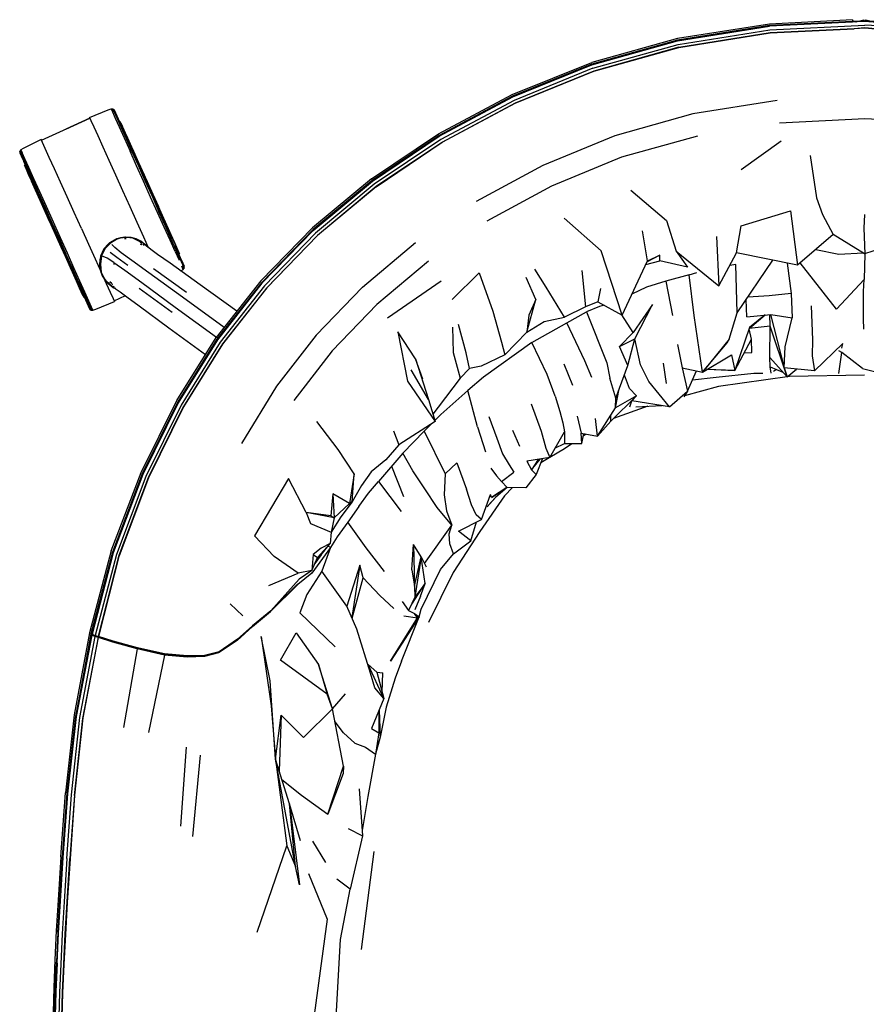
# Model space of a CAD drawing. Units: metres. Extents: x -0.314 to 0.38, y -0.311 to 0.395.
# Drawn here: x -0.314 to 0.001, y -0.053 to 0.313 of the extents above; entities that cross this region are included whole.
import ezdxf

# ---------------------------------------------------------------- set-up
doc = ezdxf.new("R2010")
doc.units = ezdxf.units.M
doc.header["$MEASUREMENT"] = 0

# ---------------------------------------------------------------- blocks, each defined once
blk = doc.blocks.new('2a9d349a-a944-4d90-85ce-f1833ec9a075')
for p, q in [((-0.00454, 0.31276), (-0.00417, 0.31194)), ((-0.00096, 0.3121), (-0.00454, 0.31207)), ((-0.00409, 0.31216), (-0.00326, 0.31198)), ((-0.00043, 0.3128), (-0.00021, 0.31214)), ((0.00021, 0.31214), (0.00043, 0.3128)), ((-0.30595, 0.26803), (-0.28796, 0.27616)), ((-0.04592, 0.25712), (-0.03111, 0.26782)), ((-0.29111, 0.23521), (-0.2938, 0.24114)), ((-0.08078, 0.22312), (-0.08264, 0.23426)), ((-0.27809, 0.23119), (-0.27842, 0.23108)), ((-0.27506, 0.2315), (-0.27451, 0.23143)), ((-0.25608, 0.22904), (-0.25726, 0.23167)), ((-0.22226, 0.21315), (-0.20334, 0.23262)), ((-0.05517, 0.23224), (-0.05423, 0.21391)), ((-0.01171, 0.23296), (-0.02502, 0.22156)), ((-0.2693, 0.23027), (-0.2687, 0.22972)), ((-0.26867, 0.22915), (-0.26895, 0.22937)), ((-0.26892, 0.22937), (-0.26871, 0.22917)), ((-0.26825, 0.2293), (-0.26775, 0.22884)), ((-0.18672, 0.21334), (-0.16696, 0.22998)), ((-0.25631, 0.22666), (-0.25484, 0.22339)), ((-0.25436, 0.22445), (-0.25338, 0.22226)), ((-0.27906, 0.22252), (-0.2791, 0.22182)), ((-0.25201, 0.2114), (-0.26428, 0.22025)), ((-0.1184, 0.21338), (-0.12257, 0.22003)), ((-0.08142, 0.22176), (-0.07614, 0.22313)), ((-0.1223, 0.20879), (-0.1258, 0.21701)), ((-0.27984, 0.21471), (-0.27967, 0.21459)), ((-0.27942, 0.21426), (-0.27969, 0.21438)), ((-0.27943, 0.2138), (-0.2789, 0.21355)), ((-0.25743, 0.20394), (-0.26964, 0.21288)), ((-0.17732, 0.20193), (-0.15745, 0.21573)), ((-0.074, 0.21555), (-0.07144, 0.2029)), ((-0.27896, 0.20832), (-0.27476, 0.21022)), ((-0.04384, 0.20232), (-0.04406, 0.20881)), ((-0.03509, 0.20325), (-0.02999, 0.1834)), ((-0.0004, 0.19774), (-0.00044, 0.20157)), ((-0.03513, 0.19883), (-0.04293, 0.19802)), ((-0.02888, 0.17999), (-0.03513, 0.19883)), ((-0.05113, 0.19273), (-0.05046, 0.19407)), ((-0.16698, 0.18677), (-0.16214, 0.17163)), ((-0.04956, 0.18823), (-0.04835, 0.18238)), ((-0.04482, 0.18895), (-0.04197, 0.18915)), ((-0.00089, 0.18313), (-0.00858, 0.18904)), ((-0.1118, 0.18485), (-0.10864, 0.17692)), ((-0.07499, 0.1851), (-0.0738, 0.17757)), ((-0.03514, 0.18379), (-0.03046, 0.18177)), ((-0.00089, 0.18313), (0.01502, 0.17913)), ((-0.16214, 0.17163), (-0.16863, 0.18266)), ((-0.03286, 0.1828), (-0.03392, 0.18201)), ((-0.02888, 0.17999), (-0.02534, 0.18295)), ((-0.05434, 0.17643), (-0.06699, 0.17304)), ((-0.08068, 0.16909), (-0.09345, 0.16451)), ((-0.08508, 0.16887), (-0.07525, 0.16935)), ((-0.09443, 0.16355), (-0.09437, 0.16575)), ((-0.14396, 0.16142), (-0.14096, 0.15223)), ((-0.09936, 0.15799), (-0.10013, 0.16459)), ((-0.1309, 0.16017), (-0.12835, 0.15424)), ((-0.11709, 0.15011), (-0.11163, 0.15965)), ((-0.10513, 0.15531), (-0.10436, 0.15894)), ((-0.10452, 0.15819), (-0.10361, 0.1588)), ((-0.11515, 0.1535), (-0.11166, 0.15522)), ((-0.12037, 0.14823), (-0.11727, 0.15007)), ((-0.17584, 0.1468), (-0.17148, 0.13555)), ((-0.1198, 0.14964), (-0.12216, 0.14378)), ((-0.14615, 0.1325), (-0.14806, 0.1383)), ((-0.13868, 0.13516), (-0.13912, 0.13627)), ((-0.18799, 0.13184), (-0.19217, 0.12599)), ((-0.13729, 0.13514), (-0.14014, 0.13204)), ((-0.14646, 0.11906), (-0.15104, 0.12269)), ((-0.202, 0.11394), (-0.19868, 0.11806)), ((-0.17852, 0.10766), (-0.18527, 0.1165)), ((-0.18769, 0.11002), (-0.19067, 0.09064)), ((-0.16359, 0.11063), (-0.16295, 0.10942)), ((-0.20545, 0.10809), (-0.21058, 0.1071)), ((-0.20715, 0.10693), (-0.20727, 0.1068)), ((-0.19053, 0.09032), (-0.18644, 0.10536)), ((-0.23107, 0.09126), (-0.23589, 0.09567)), ((-0.16514, 0.09858), (-0.16719, 0.09344)), ((-0.23997, 0.07787), (-0.24028, 0.0777)), ((-0.17871, 0.06047), (-0.18461, 0.07317)), ((-0.17936, 0.06283), (-0.17907, 0.07003)), ((-0.1978, 0.05665), (-0.19302, 0.0622)), ((-0.18051, 0.05609), (-0.18011, 0.04614)), ((-0.1937, 0.04768), (-0.19687, 0.05179)), ((-0.18329, 0.04933), (-0.18061, 0.0477)), ((-0.25217, 0.0424), (-0.25428, 0.01299)), ((-0.24701, 0.0394), (-0.24981, 0.00913)), ((-0.29871, 0.00169), (-0.29698, 0.02548)), ((-0.2963, 0.02515), (-0.29801, 0.00146)), ((-0.19197, 0.01211), (-0.18662, 0.00942)), ((-0.20524, 0.00745), (-0.20039, -0.00044)), ((-0.18709, -0.03277), (-0.18235, 0.00357)), ((-0.29986, -0.0264), (-0.30042, -0.03751)), ((-0.30101, -0.05729), (-0.30075, -0.04823))]:
    blk.add_line(p, q)
for points in [[(-0.00454, 0.31276, 0), (-0.03548, 0.31118, 0), (-0.06966, 0.30578, 0), (-0.10149, 0.2969, 0)], [(-0.00454, 0.31206, 0), (-0.00454, 0.31217, 0), (-0.00454, 0.31192, 0), (-0.00454, 0.31207, 0), (-0.03546, 0.31049, 0)], [(0.00043, 0.31213, 0), (0.00043, 0.3122, 0), (0.00043, 0.3128, 0), (0.00339, 0.31198, 0), (0.00409, 0.31216, 0), (0.00454, 0.31207, 0), (0, 0.31219, 0), (-0.00457, 0.31192, 0), (-0.03545, 0.31034, 0)], [(-0.00454, 0.31276, 0), (-0.00454, 0.31217, 0), (-0.03545, 0.31059, 0)], [(-0.00066, 0.31212, 0), (-0.00409, 0.31216, 0), (-0.00454, 0.31207, 0), (0, 0.31219, 0), (0.00457, 0.31192, 0)], [(-0.00409, 0.31194, 0), (-0.00409, 0.31216, 0), (-0.00339, 0.31198, 0), (-0.00043, 0.3128, 0), (-0.00043, 0.3122, 0), (-0.00043, 0.31213, 0)], [(-0.183, 0.25278, 0), (-0.15819, 0.26947, 0), (-0.13086, 0.28407, 0), (-0.10139, 0.29604, 0), (-0.0696, 0.30493, 0), (-0.03545, 0.31034, 0)], [(-0.15823, 0.26963, 0), (-0.1309, 0.28422, 0), (-0.10141, 0.2962, 0), (-0.06961, 0.30509, 0), (-0.03546, 0.31049, 0)], [(-0.03545, 0.31059, 0), (-0.0696, 0.30519, 0), (-0.1014, 0.29631, 0), (-0.13089, 0.28434, 0)], [(-0.10102, 0.29474, 0), (-0.06935, 0.3036, 0), (-0.03533, 0.30899, 0), (0, 0.3108, 0)], [(-0.03521, 0.30791, 0), (-0.004, 0.30946, 0), (-0.03522, 0.30786, 0), (-0.06912, 0.30249, 0), (-0.03521, 0.30791, 0)], [(-0.00394, 0.30951, 0), (0, 0.30971, 0), (0.004, 0.30946, 0), (0, 0.30971, 0), (-0.004, 0.30946, 0)], [(0.15757, 0.26825, 0), (0.13036, 0.2828, 0), (0.10102, 0.29474, 0), (0.06935, 0.3036, 0), (0.03533, 0.30899, 0), (0, 0.3108, 0)], [(-0.0691, 0.30254, 0), (-0.10065, 0.29371, 0), (-0.12989, 0.28182, 0), (-0.15699, 0.26733, 0), (-0.1816, 0.25077, 0), (-0.20334, 0.23262, 0)], [(-0.18163, 0.25068, 0), (-0.15702, 0.26725, 0), (-0.12992, 0.28175, 0), (-0.10068, 0.29366, 0), (-0.06912, 0.30249, 0)], [(-0.18328, 0.25365, 0), (-0.15841, 0.27033, 0), (-0.13103, 0.28493, 0), (-0.10149, 0.2969, 0)], [(-0.10102, 0.29474, 0), (-0.13036, 0.2828, 0), (-0.15757, 0.26825, 0), (-0.18227, 0.25162, 0)], [(-0.13089, 0.28434, 0), (-0.15823, 0.26974, 0), (-0.18305, 0.25307, 0), (-0.205, 0.23479, 0), (-0.22411, 0.21516, 0)], [(-0.03261, 0.28272, 0), (-0.06392, 0.27776, 0), (-0.09291, 0.26959, 0)], [(-0.28809, 0.27644, 0), (-0.28116, 0.27928, 0), (-0.28008, 0.27964, 0)], [(-0.28008, 0.27964, 0), (-0.27956, 0.2785, 0), (-0.27855, 0.27625, 0)], [(-0.28008, 0.27964, 0), (-0.27944, 0.27962, 0), (-0.27894, 0.27923, 0)], [(-0.27893, 0.27849, 0), (-0.27944, 0.27962, 0), (-0.27893, 0.27849, 0), (-0.27793, 0.27626, 0), (-0.27648, 0.27302, 0), (-0.27463, 0.26891, 0), (-0.27246, 0.26406, 0), (-0.27005, 0.25868, 0)], [(-0.27894, 0.27923, 0), (-0.27844, 0.27812, 0), (-0.27746, 0.27593, 0)], [(-0.27422, 0.2687, 0), (-0.27604, 0.27275, 0), (-0.27746, 0.27593, 0), (-0.27844, 0.27812, 0), (-0.27894, 0.27923, 0)], [(-0.29695, 0.27209, 0), (-0.28796, 0.27616, 0), (-0.29695, 0.27209, 0)], [(-0.28796, 0.27615, 0), (-0.28809, 0.27644, 0), (-0.28756, 0.27528, 0), (-0.28653, 0.27301, 0)], [(-0.27855, 0.27625, 0), (-0.27709, 0.27299, 0), (-0.27523, 0.26883, 0), (-0.27304, 0.26395, 0)], [(-0.27746, 0.27593, 0), (-0.27604, 0.27275, 0), (-0.27422, 0.2687, 0), (-0.27209, 0.26395, 0), (-0.26972, 0.25866, 0)], [(-0.26926, 0.25826, 0), (-0.27149, 0.26324, 0), (-0.2735, 0.26771, 0), (-0.27521, 0.27151, 0), (-0.27655, 0.2745, 0), (-0.27746, 0.27593, 0)], [(-0.27583, 0.27296, 0), (-0.27646, 0.27436, 0), (-0.27667, 0.27483, 0), (-0.27646, 0.27436, 0), (-0.27583, 0.27296, 0), (-0.27482, 0.2707, 0), (-0.27345, 0.26765, 0), (-0.27178, 0.26393, 0), (-0.26988, 0.25969, 0), (-0.26782, 0.25509, 0)], [(-0.03176, 0.2744, 0), (0, 0.27601, 0), (0.03176, 0.2744, 0)], [(-0.28653, 0.27301, 0), (-0.28504, 0.26971, 0), (-0.28315, 0.26551, 0), (-0.28092, 0.26058, 0), (-0.27844, 0.2551, 0), (-0.27581, 0.24927, 0)], [(-0.27516, 0.27148, 0), (-0.27596, 0.27328, 0), (-0.27638, 0.2742, 0), (-0.27596, 0.27328, 0), (-0.27516, 0.27148, 0), (-0.27398, 0.26887, 0)], [(-0.27073, 0.26171, 0), (-0.2725, 0.26564, 0), (-0.274, 0.26899, 0), (-0.27518, 0.27161, 0), (-0.27599, 0.27342, 0), (-0.27596, 0.27328, 0)], [(-0.26782, 0.25509, 0), (-0.26567, 0.25031, 0), (-0.26352, 0.24552, 0), (-0.26146, 0.24092, 0), (-0.26352, 0.24552, 0), (-0.26567, 0.25031, 0), (-0.26782, 0.25509, 0), (-0.26988, 0.25969, 0), (-0.27178, 0.26393, 0), (-0.27345, 0.26765, 0), (-0.27482, 0.2707, 0), (-0.27583, 0.27296, 0)], [(-0.27516, 0.27148, 0), (-0.27398, 0.26887, 0), (-0.27249, 0.26554, 0), (-0.27398, 0.26887, 0)], [(-0.30608, 0.26831, 0), (-0.31278, 0.26498, 0), (-0.3136, 0.26448, 0), (-0.314, 0.26398, 0)], [(-0.2938, 0.24114, 0), (-0.29643, 0.24696, 0), (-0.29891, 0.25245, 0), (-0.30114, 0.25738, 0), (-0.30304, 0.26158, 0), (-0.30453, 0.26488, 0), (-0.30555, 0.26715, 0), (-0.30608, 0.26831, 0)], [(-0.25528, 0.17056, 0), (-0.24065, 0.19399, 0), (-0.2241, 0.21503, 0), (-0.20499, 0.23466, 0), (-0.18305, 0.25295, 0), (-0.15823, 0.26963, 0)], [(-0.09291, 0.26959, 0), (-0.11968, 0.25859, 0), (-0.14448, 0.24522, 0)], [(-0.06222, 0.26956, 0), (-0.09038, 0.26164, 0), (-0.11637, 0.25094, 0), (-0.14043, 0.23793, 0)], [(-0.314, 0.26398, 0), (-0.31404, 0.26334, 0), (-0.31354, 0.26223, 0), (-0.31256, 0.26004, 0)], [(-0.31349, 0.26284, 0), (-0.314, 0.26398, 0), (-0.31349, 0.26284, 0), (-0.31249, 0.26062, 0), (-0.31104, 0.25738, 0), (-0.3092, 0.25326, 0), (-0.30702, 0.24842, 0), (-0.30461, 0.24304, 0), (-0.30205, 0.23733, 0), (-0.29943, 0.23151, 0), (-0.29687, 0.2258, 0)], [(-0.30656, 0.24878, 0), (-0.30875, 0.25367, 0), (-0.31062, 0.25782, 0), (-0.31208, 0.26109, 0), (-0.31309, 0.26333, 0), (-0.3136, 0.26448, 0), (-0.31309, 0.26333, 0)], [(-0.26802, 0.25276, 0), (-0.2706, 0.25852, 0), (-0.27304, 0.26395, 0)], [(-0.27074, 0.26163, 0), (-0.26878, 0.25728, 0), (-0.26671, 0.25267, 0), (-0.26878, 0.25728, 0), (-0.27074, 0.26163, 0), (-0.27249, 0.26554, 0), (-0.27074, 0.26163, 0)], [(-0.31113, 0.25686, 0), (-0.31256, 0.26004, 0), (-0.31113, 0.25686, 0), (-0.30931, 0.25281, 0), (-0.31113, 0.25686, 0)], [(-0.26669, 0.25269, 0), (-0.26877, 0.25733, 0), (-0.27073, 0.26171, 0)], [(-0.02034, 0.26233, 0), (-0.01793, 0.24664, 0), (-0.0157, 0.2404, 0), (-0.01171, 0.23296, 0)], [(-0.31204, 0.25823, 0), (-0.31225, 0.2587, 0), (-0.31204, 0.25823, 0), (-0.31142, 0.25683, 0), (-0.31204, 0.25823, 0)], [(-0.31157, 0.25714, 0), (-0.31076, 0.25534, 0), (-0.31157, 0.25714, 0), (-0.31198, 0.25806, 0), (-0.31157, 0.25714, 0)], [(-0.31157, 0.25714, 0), (-0.31166, 0.25725, 0), (-0.31084, 0.25544, 0), (-0.30966, 0.25281, 0)], [(-0.30736, 0.2478, 0), (-0.30903, 0.25151, 0), (-0.3104, 0.25456, 0), (-0.31142, 0.25683, 0)], [(-0.31142, 0.25683, 0), (-0.3104, 0.25456, 0), (-0.30903, 0.25151, 0), (-0.30736, 0.2478, 0), (-0.30546, 0.24356, 0), (-0.3034, 0.23896, 0), (-0.30125, 0.23417, 0)], [(-0.31113, 0.25686, 0), (-0.31075, 0.2554, 0), (-0.30904, 0.2516, 0), (-0.30704, 0.24712, 0), (-0.30481, 0.24215, 0), (-0.30244, 0.23687, 0)], [(-0.27005, 0.25868, 0), (-0.26749, 0.25297, 0), (-0.26487, 0.24715, 0), (-0.26231, 0.24144, 0)], [(-0.26972, 0.25866, 0), (-0.2672, 0.25305, 0), (-0.26463, 0.24733, 0)], [(-0.26926, 0.25826, 0), (-0.2669, 0.25299, 0), (-0.26448, 0.24761, 0)], [(-0.30959, 0.25272, 0), (-0.31076, 0.25534, 0), (-0.30959, 0.25272, 0), (-0.30809, 0.2494, 0)], [(-0.30444, 0.24116, 0), (-0.3064, 0.24553, 0), (-0.30816, 0.24947, 0), (-0.30966, 0.25281, 0)], [(-0.30232, 0.23652, 0), (-0.30439, 0.24114, 0), (-0.30634, 0.24548, 0), (-0.30809, 0.2494, 0), (-0.30959, 0.25272, 0)], [(-0.30931, 0.25281, 0), (-0.30718, 0.24805, 0), (-0.30481, 0.24277, 0)], [(-0.25631, 0.22666, 0), (-0.25817, 0.23081, 0), (-0.26036, 0.2357, 0), (-0.2628, 0.24113, 0), (-0.26538, 0.24689, 0), (-0.26802, 0.25276, 0)], [(-0.2646, 0.24796, 0), (-0.26671, 0.25267, 0), (-0.2646, 0.24796, 0), (-0.26253, 0.24335, 0), (-0.2646, 0.24796, 0)], [(-0.26669, 0.25269, 0), (-0.26457, 0.24796, 0), (-0.26248, 0.24332, 0)], [(-0.18328, 0.25365, 0), (-0.20526, 0.23537, 0), (-0.22442, 0.21573, 0), (-0.24102, 0.19469, 0)], [(-0.22403, 0.21487, 0), (-0.20493, 0.2345, 0), (-0.183, 0.25278, 0)], [(-0.30809, 0.2494, 0), (-0.30634, 0.24548, 0), (-0.30439, 0.24114, 0), (-0.30232, 0.23652, 0), (-0.30021, 0.23182, 0), (-0.30232, 0.23652, 0)], [(-0.18163, 0.25068, 0), (-0.20337, 0.23253, 0), (-0.22229, 0.21304, 0), (-0.23866, 0.19217, 0), (-0.25313, 0.16893, 0), (-0.26615, 0.14247, 0), (-0.27706, 0.11355, 0)], [(-0.27581, 0.24927, 0), (-0.27312, 0.24334, 0), (-0.27049, 0.23752, 0), (-0.26801, 0.23203, 0), (-0.26626, 0.22816, 0)], [(-0.18227, 0.25162, 0), (-0.20409, 0.23341, 0), (-0.2231, 0.21385, 0), (-0.23955, 0.1929, 0), (-0.25408, 0.16957, 0)], [(-0.08692, 0.24937, 0), (-0.07369, 0.23813, 0), (-0.07012, 0.22671, 0)], [(-0.30125, 0.23417, 0), (-0.3034, 0.23896, 0), (-0.30546, 0.24356, 0), (-0.30736, 0.2478, 0)], [(-0.30154, 0.23759, 0), (-0.30413, 0.24336, 0), (-0.30656, 0.24878, 0)], [(-0.25761, 0.23167, 0), (-0.25974, 0.23643, 0), (-0.26211, 0.24171, 0), (-0.26463, 0.24733, 0)], [(-0.25788, 0.23289, 0), (-0.25989, 0.23736, 0), (-0.26212, 0.24233, 0), (-0.26448, 0.24761, 0)], [(-0.30481, 0.24277, 0), (-0.30229, 0.23715, 0), (-0.29972, 0.23143, 0), (-0.29721, 0.22582, 0), (-0.29484, 0.22053, 0)], [(-0.25883, 0.23508, 0), (-0.26058, 0.239, 0), (-0.26253, 0.24335, 0), (-0.26058, 0.239, 0), (-0.25883, 0.23508, 0), (-0.25734, 0.23176, 0), (-0.25883, 0.23508, 0)], [(-0.25726, 0.23167, 0), (-0.25876, 0.23502, 0), (-0.26052, 0.23895, 0), (-0.26248, 0.24332, 0)], [(-0.02763, 0.24179, 0), (-0.02502, 0.22156, 0), (-0.04769, 0.22618, 0), (-0.04601, 0.23617, 0), (-0.02763, 0.24179, 0)], [(-0.29815, 0.22715, 0), (-0.30023, 0.23179, 0), (-0.30235, 0.23652, 0), (-0.30444, 0.24116, 0)], [(-0.25343, 0.22164, 0), (-0.25443, 0.22387, 0), (-0.25588, 0.2271, 0), (-0.25773, 0.23122, 0), (-0.2599, 0.23606, 0), (-0.26231, 0.24144, 0)], [(-0.25789, 0.23297, 0), (-0.25956, 0.23668, 0), (-0.26146, 0.24092, 0), (-0.25956, 0.23668, 0), (-0.25789, 0.23297, 0)], [(-0.0902, 0.20302, 0), (-0.09797, 0.22691, 0), (-0.11175, 0.23901, 0)], [(-0.00016, 0.24035, 0), (-0.00032, 0.23525, 0), (-0.00001, 0.2258, 0), (-0.0002, 0.21623, 0), (-0.01054, 0.20523, 0), (-0.02399, 0.22244, 0)], [(-0.29543, 0.22125, 0), (-0.29766, 0.22622, 0), (-0.30002, 0.23149, 0), (-0.30244, 0.23687, 0)], [(-0.29169, 0.21565, 0), (-0.29388, 0.22053, 0), (-0.29632, 0.22596, 0), (-0.2989, 0.23172, 0), (-0.30154, 0.23759, 0)], [(-0.29111, 0.23521, 0), (-0.28848, 0.22939, 0), (-0.286, 0.2239, 0), (-0.28377, 0.21897, 0), (-0.28188, 0.21477, 0), (-0.28039, 0.21147, 0)], [(-0.29911, 0.22939, 0), (-0.29704, 0.22479, 0), (-0.29911, 0.22939, 0), (-0.30125, 0.23417, 0), (-0.29911, 0.22939, 0)], [(-0.29814, 0.2272, 0), (-0.29619, 0.22286, 0), (-0.29814, 0.2272, 0), (-0.30021, 0.23182, 0), (-0.29814, 0.2272, 0)], [(-0.28276, 0.22724, 0), (-0.28363, 0.22549, 0), (-0.28414, 0.22361, 0), (-0.28429, 0.22165, 0), (-0.28416, 0.22361, 0), (-0.28365, 0.2255, 0), (-0.28278, 0.22725, 0), (-0.28159, 0.22881, 0), (-0.28012, 0.23009, 0), (-0.27842, 0.23107, 0), (-0.27656, 0.23168, 0)], [(-0.2746, 0.23181, 0), (-0.27483, 0.23193, 0), (-0.27772, 0.23131, 0), (-0.2803, 0.22975, 0), (-0.28237, 0.22764, 0), (-0.28368, 0.225, 0), (-0.28407, 0.22197, 0), (-0.28372, 0.21878, 0), (-0.28225, 0.21595, 0)], [(-0.28276, 0.22724, 0), (-0.28157, 0.22879, 0), (-0.2801, 0.23008, 0), (-0.27841, 0.23106, 0)], [(-0.2693, 0.23027, 0), (-0.27206, 0.23155, 0), (-0.27507, 0.2319, 0), (-0.27805, 0.23132, 0), (-0.28071, 0.22984, 0)], [(-0.27079, 0.2313, 0), (-0.27267, 0.2318, 0), (-0.27462, 0.23196, 0), (-0.27656, 0.2317, 0), (-0.27842, 0.23107, 0)], [(-0.27656, 0.23168, 0), (-0.27462, 0.23196, 0), (-0.27267, 0.23182, 0), (-0.27078, 0.23132, 0), (-0.26903, 0.23045, 0), (-0.26747, 0.22926, 0), (-0.26684, 0.22854, 0), (-0.26749, 0.22924, 0), (-0.26904, 0.23043, 0), (-0.27079, 0.2313, 0)], [(-0.26281, 0.22556, 0), (-0.26526, 0.22734, 0), (-0.26664, 0.22847, 0), (-0.26749, 0.22923, 0), (-0.26812, 0.22978, 0), (-0.2686, 0.23014, 0), (-0.27144, 0.23141, 0), (-0.27175, 0.23157, 0), (-0.2746, 0.23181, 0)], [(-0.25467, 0.22578, 0), (-0.25488, 0.22625, 0), (-0.2555, 0.22765, 0), (-0.25652, 0.22992, 0), (-0.25789, 0.23297, 0)], [(-0.25789, 0.23297, 0), (-0.25652, 0.22992, 0), (-0.2555, 0.22765, 0), (-0.25488, 0.22625, 0), (-0.25467, 0.22578, 0)], [(-0.25579, 0.22762, 0), (-0.25617, 0.22908, 0), (-0.25788, 0.23289, 0)], [(-0.25494, 0.22643, 0), (-0.25536, 0.22734, 0), (-0.25616, 0.22914, 0), (-0.25734, 0.23176, 0)], [(-0.25734, 0.23176, 0), (-0.25616, 0.22914, 0), (-0.25536, 0.22734, 0), (-0.25494, 0.22643, 0)], [(0.0278, 0.2287, 0), (0.01537, 0.23076, 0), (-0.00008, 0.22577, 0), (-0.01171, 0.23296, 0)], [(-0.29815, 0.22715, 0), (-0.29619, 0.22278, 0), (-0.29442, 0.21884, 0), (-0.29292, 0.2155, 0), (-0.29174, 0.21287, 0)], [(-0.28071, 0.22984, 0), (-0.28278, 0.22762, 0), (-0.28405, 0.22487, 0), (-0.28442, 0.22186, 0), (-0.28384, 0.21888, 0), (-0.28237, 0.21622, 0)], [(-0.23809, 0.1984, 0), (-0.25354, 0.20963, 0), (-0.26606, 0.21869, 0), (-0.27241, 0.22326, 0), (-0.27636, 0.2262, 0), (-0.27867, 0.22813, 0), (-0.27984, 0.22927, 0)], [(-0.26912, 0.22938, 0), (-0.26894, 0.22924, 0), (-0.26912, 0.22938, 0)], [(-0.25536, 0.22734, 0), (-0.25527, 0.22723, 0), (-0.25608, 0.22904, 0)], [(-0.25436, 0.22445, 0), (-0.25579, 0.22762, 0), (-0.25436, 0.22445, 0)], [(-0.01817, 0.22743, 0), (-0.00964, 0.22563, 0), (-0.00061, 0.2261, 0)], [(-0.29704, 0.22479, 0), (-0.29514, 0.22055, 0), (-0.29347, 0.21683, 0), (-0.29514, 0.22055, 0), (-0.29704, 0.22479, 0)], [(-0.29229, 0.21557, 0), (-0.29446, 0.22042, 0), (-0.29687, 0.2258, 0)], [(-0.27903, 0.22253, 0), (-0.28158, 0.22412, 0), (-0.28304, 0.22483, 0), (-0.28368, 0.225, 0)], [(-0.28044, 0.22635, 0), (-0.27796, 0.22456, 0), (-0.2739, 0.22161, 0)], [(-0.23331, 0.20446, 0), (-0.24702, 0.21428, 0), (-0.25815, 0.22224, 0), (-0.26281, 0.22556, 0)], [(-0.09924, 0.20798, 0), (-0.0902, 0.20302, 0), (-0.08078, 0.22312, 0), (-0.07618, 0.22528, 0), (-0.08093, 0.22281, 0)], [(-0.07012, 0.22671, 0), (-0.06587, 0.22078, 0), (-0.07614, 0.22313, 0), (-0.07618, 0.22528, 0)], [(-0.07012, 0.22671, 0), (-0.05423, 0.21391, 0), (-0.04769, 0.22618, 0)], [(-0.05046, 0.19407, 0), (-0.04745, 0.20379, 0), (-0.03417, 0.22343, 0)], [(-0.29443, 0.21894, 0), (-0.29294, 0.21562, 0), (-0.29443, 0.21894, 0), (-0.29619, 0.22286, 0), (-0.29443, 0.21894, 0)], [(-0.29543, 0.22125, 0), (-0.29342, 0.21677, 0), (-0.29171, 0.21297, 0), (-0.29037, 0.20998, 0), (-0.28946, 0.20855, 0)], [(-0.29484, 0.22053, 0), (-0.2927, 0.21578, 0), (-0.29089, 0.21173, 0), (-0.2927, 0.21578, 0)], [(-0.28401, 0.21972, 0), (-0.28339, 0.21787, 0), (-0.28243, 0.21617, 0), (-0.28341, 0.21786, 0), (-0.28403, 0.21971, 0), (-0.28429, 0.22165, 0), (-0.28401, 0.21972, 0)], [(-0.27903, 0.22253, 0), (-0.27501, 0.21968, 0), (-0.2687, 0.21505, 0), (-0.25622, 0.20594, 0), (-0.24091, 0.19483, 0)], [(-0.25424, 0.21945, 0), (-0.25414, 0.2195, 0), (-0.25332, 0.22, 0), (-0.25292, 0.2205, 0), (-0.25288, 0.22114, 0)], [(-0.25383, 0.22115, 0), (-0.25332, 0.22, 0), (-0.25383, 0.22115, 0)], [(-0.25292, 0.2205, 0), (-0.25343, 0.22164, 0), (-0.25292, 0.2205, 0)], [(-0.25288, 0.22114, 0), (-0.25338, 0.22226, 0), (-0.25288, 0.22114, 0)], [(-0.16215, 0.223, 0), (-0.18135, 0.20698, 0), (-0.1979, 0.18973, 0), (-0.21216, 0.17128, 0)], [(-0.10513, 0.21959, 0), (-0.10384, 0.20603, 0), (-0.11157, 0.2022, 0), (-0.1184, 0.21338, 0)], [(-0.04745, 0.20379, 0), (-0.04794, 0.22181, 0), (-0.05021, 0.22146, 0)], [(-0.02885, 0.22234, 0), (-0.02743, 0.21108, 0), (-0.02702, 0.20194, 0)], [(-0.2921, 0.21378, 0), (-0.29347, 0.21683, 0), (-0.2921, 0.21378, 0), (-0.29109, 0.21152, 0), (-0.2921, 0.21378, 0)], [(-0.27958, 0.21352, 0), (-0.28113, 0.21471, 0), (-0.28243, 0.21617, 0), (-0.28114, 0.21469, 0), (-0.27959, 0.2135, 0), (-0.27934, 0.21338, 0), (-0.27958, 0.21352, 0)], [(-0.28237, 0.21622, 0), (-0.28015, 0.21414, 0), (-0.27988, 0.21401, 0)], [(-0.28225, 0.21595, 0), (-0.28185, 0.21578, 0), (-0.27974, 0.21348, 0), (-0.27912, 0.21312, 0), (-0.27817, 0.21258, 0)], [(-0.15339, 0.20883, 0), (-0.14333, 0.21866, 0), (-0.13819, 0.2045, 0), (-0.13495, 0.19299, 0), (-0.13372, 0.18825, 0)], [(-0.06526, 0.21801, 0), (-0.074, 0.21555, 0), (-0.08109, 0.21341, 0), (-0.08657, 0.21077, 0)], [(-0.06034, 0.18182, 0), (-0.06343, 0.20283, 0), (-0.06526, 0.21801, 0), (-0.06248, 0.21879, 0)], [(-0.00044, 0.20157, 0), (-0.00049, 0.21174, 0), (-0.0002, 0.21623, 0)], [(-0.22411, 0.21516, 0), (-0.24067, 0.19414, 0), (-0.25531, 0.17071, 0), (-0.26849, 0.14405, 0), (-0.27954, 0.11491, 0), (-0.28755, 0.08449, 0), (-0.2932, 0.05404, 0)], [(-0.29177, 0.213, 0), (-0.29294, 0.21562, 0), (-0.29177, 0.213, 0), (-0.29096, 0.2112, 0), (-0.29055, 0.21028, 0), (-0.29096, 0.2112, 0), (-0.29177, 0.213, 0)], [(-0.29044, 0.21146, 0), (-0.29229, 0.21557, 0), (-0.29044, 0.21146, 0), (-0.28899, 0.20822, 0), (-0.28799, 0.20599, 0)], [(-0.29096, 0.2112, 0), (-0.29093, 0.21106, 0), (-0.29174, 0.21287, 0)], [(-0.28684, 0.20484, 0), (-0.28736, 0.20598, 0), (-0.28837, 0.20823, 0), (-0.28983, 0.21149, 0), (-0.29169, 0.21565, 0)], [(-0.27988, 0.21486, 0), (-0.28052, 0.21535, 0), (-0.27988, 0.21486, 0)], [(-0.22403, 0.21487, 0), (-0.24057, 0.19384, 0), (-0.25518, 0.17041, 0), (-0.26834, 0.14375, 0), (-0.27936, 0.11463, 0)], [(-0.27844, 0.21293, 0), (-0.27921, 0.21331, 0), (-0.27846, 0.21296, 0)], [(-0.27817, 0.21258, 0), (-0.27668, 0.21161, 0), (-0.27424, 0.20984, 0), (-0.26964, 0.20643, 0), (-0.25862, 0.1983, 0), (-0.24503, 0.18829, 0)], [(-0.22226, 0.21315, 0), (-0.23864, 0.19229, 0), (-0.25312, 0.16906, 0)], [(-0.18672, 0.21334, 0), (-0.20383, 0.19555, 0), (-0.21858, 0.17652, 0), (-0.23162, 0.15527, 0)], [(-0.09824, 0.21288, 0), (-0.09924, 0.20798, 0), (-0.10384, 0.20603, 0)], [(-0.29046, 0.21012, 0), (-0.29109, 0.21152, 0), (-0.29046, 0.21012, 0), (-0.29025, 0.20965, 0), (-0.29046, 0.21012, 0)], [(-0.28946, 0.20855, 0), (-0.28848, 0.20636, 0), (-0.28798, 0.20525, 0), (-0.28848, 0.20636, 0), (-0.28946, 0.20855, 0), (-0.29089, 0.21173, 0), (-0.28946, 0.20855, 0)], [(-0.28039, 0.21147, 0), (-0.27936, 0.2092, 0), (-0.27884, 0.20804, 0)], [(-0.12564, 0.19662, 0), (-0.1223, 0.20879, 0), (-0.12487, 0.20292, 0)], [(-0.02743, 0.21108, 0), (-0.0355, 0.2102, 0), (-0.04349, 0.20965, 0)], [(-0.28748, 0.20486, 0), (-0.28799, 0.20599, 0), (-0.28748, 0.20486, 0)], [(-0.28798, 0.20525, 0), (-0.28748, 0.20486, 0), (-0.28684, 0.20484, 0), (-0.28576, 0.2052, 0), (-0.27884, 0.20804, 0)], [(-0.09682, 0.20665, 0), (-0.09855, 0.20622, 0), (-0.10346, 0.20416, 0), (-0.09584, 0.18525, 0), (-0.09481, 0.1796, 0)], [(-0.09118, 0.19138, 0), (-0.08547, 0.19423, 0), (-0.07884, 0.20696, 0), (-0.08611, 0.19647, 0)], [(-0.01989, 0.20641, 0), (-0.01942, 0.19381, 0), (-0.01962, 0.18787, 0), (-0.01874, 0.18232, 0)], [(-0.12487, 0.20292, 0), (-0.12564, 0.19662, 0), (-0.11911, 0.20063, 0), (-0.11157, 0.2022, 0)], [(-0.10148, 0.17977, 0), (-0.10409, 0.18595, 0), (-0.11068, 0.2001, 0), (-0.10346, 0.20416, 0)], [(-0.08801, 0.18422, 0), (-0.09118, 0.19138, 0), (-0.08611, 0.19647, 0), (-0.09035, 0.2031, 0)], [(-0.04291, 0.19809, 0), (-0.03704, 0.20304, 0), (-0.04282, 0.19833, 0), (-0.04835, 0.18238, 0), (-0.0421, 0.19403, 0)], [(-0.04384, 0.20232, 0), (-0.03489, 0.20327, 0), (-0.02702, 0.20194, 0)], [(-0.03481, 0.18146, 0), (-0.03514, 0.18379, 0), (-0.03536, 0.18725, 0), (-0.03513, 0.19883, 0), (-0.03533, 0.20322, 0)], [(-0.01874, 0.18232, 0), (-0.02999, 0.1834, 0), (-0.02957, 0.19125, 0), (-0.02702, 0.20194, 0)], [(-0.15316, 0.19852, 0), (-0.15298, 0.18913, 0), (-0.15042, 0.17952, 0), (-0.15858, 0.1688, 0), (-0.1605, 0.16612, 0)], [(-0.15042, 0.17952, 0), (-0.1469, 0.18318, 0), (-0.14815, 0.18899, 0), (-0.15093, 0.19944, 0)], [(-0.1151, 0.17285, 0), (-0.11807, 0.18097, 0), (-0.12369, 0.1928, 0), (-0.11068, 0.2001, 0)], [(-0.04197, 0.18915, 0), (-0.0421, 0.19403, 0), (-0.04298, 0.19789, 0)], [(-0.28003, 0.11537, 0), (-0.26894, 0.14455, 0), (-0.25571, 0.17124, 0), (-0.24102, 0.19469, 0)], [(-0.17352, 0.19673, 0), (-0.16994, 0.17848, 0), (-0.1597, 0.16347, 0)], [(-0.16418, 0.17916, 0), (-0.16698, 0.18677, 0), (-0.17352, 0.19673, 0)], [(-0.12564, 0.19662, 0), (-0.13372, 0.18825, 0), (-0.14253, 0.18403, 0), (-0.1469, 0.18318, 0)], [(-0.09252, 0.17214, 0), (-0.08801, 0.18422, 0), (-0.08547, 0.19423, 0)], [(-0.07254, 0.16894, 0), (-0.08022, 0.17833, 0), (-0.08333, 0.18446, 0), (-0.08547, 0.19423, 0)], [(-0.05046, 0.19407, 0), (-0.06034, 0.18182, 0), (-0.04956, 0.18823, 0)], [(-0.12369, 0.1928, 0), (-0.14176, 0.17994, 0), (-0.14748, 0.17492, 0)], [(-0.06957, 0.19203, 0), (-0.06786, 0.18335, 0), (-0.06593, 0.17478, 0), (-0.06725, 0.17262, 0)], [(-0.06786, 0.18335, 0), (-0.06034, 0.18182, 0), (-0.05113, 0.19273, 0)], [(-0.00853, 0.19066, 0), (-0.00816, 0.19243, 0), (-0.01874, 0.18232, 0)], [(-0.02999, 0.1834, 0), (-0.02888, 0.17999, 0), (-0.03536, 0.18725, 0)], [(-0.00963, 0.18133, 0), (-0.00858, 0.18904, 0), (-0.00968, 0.18972, 0)], [(-0.09261, 0.1685, 0), (-0.09252, 0.17214, 0), (-0.09481, 0.1796, 0)], [(-0.08479, 0.17296, 0), (-0.08749, 0.17565, 0), (-0.08936, 0.18061, 0)], [(-0.07254, 0.16894, 0), (-0.06593, 0.17478, 0), (-0.06257, 0.18227, 0)], [(-0.06405, 0.17897, 0), (-0.05529, 0.17997, 0), (-0.04121, 0.18141, 0), (-0.03794, 0.18139, 0)], [(-0.05853, 0.1829, 0), (-0.04835, 0.18238, 0), (-0.05883, 0.18272, 0)], [(-0.00008, 0.18061, 0), (-0.02797, 0.18011, 0), (-0.05434, 0.17643, 0)], [(-0.14396, 0.16142, 0), (-0.14748, 0.17492, 0), (-0.15759, 0.16606, 0), (-0.15981, 0.1638, 0)], [(-0.1151, 0.17285, 0), (-0.11338, 0.16715, 0), (-0.11223, 0.16292, 0), (-0.11163, 0.15965, 0)], [(-0.09443, 0.16355, 0), (-0.09936, 0.15799, 0), (-0.09261, 0.1685, 0), (-0.09124, 0.17555, 0)], [(-0.09443, 0.16355, 0), (-0.08479, 0.17296, 0), (-0.09261, 0.1685, 0)], [(-0.08738, 0.16893, 0), (-0.0866, 0.17107, 0), (-0.08479, 0.17296, 0)], [(-0.28727, 0.08409, 0), (-0.28704, 0.08423, 0), (-0.28719, 0.08447, 0), (-0.27949, 0.11477, 0), (-0.26845, 0.1439, 0), (-0.25528, 0.17056, 0)], [(-0.28717, 0.08401, 0), (-0.28697, 0.08419, 0), (-0.28709, 0.08439, 0), (-0.28595, 0.08393, 0), (-0.28477, 0.0837, 0), (-0.2847, 0.08353, 0), (-0.28477, 0.0837, 0), (-0.27707, 0.1137, 0), (-0.26615, 0.14261, 0), (-0.25312, 0.16906, 0)], [(-0.25408, 0.16957, 0), (-0.26716, 0.14302, 0), (-0.27811, 0.114, 0), (-0.28595, 0.08393, 0)], [(-0.26615, 0.14261, 0), (-0.26615, 0.14247, 0), (-0.25312, 0.16906, 0), (-0.25313, 0.16893, 0)], [(-0.16214, 0.17163, 0), (-0.1597, 0.16347, 0), (-0.17317, 0.15482, 0)], [(-0.12403, 0.17005, 0), (-0.12023, 0.15989, 0), (-0.11849, 0.1535, 0), (-0.11709, 0.15011, 0)], [(-0.07254, 0.16894, 0), (-0.0866, 0.17107, 0), (-0.08693, 0.17086, 0)], [(-0.13974, 0.16529, 0), (-0.13672, 0.15722, 0), (-0.13458, 0.1514, 0), (-0.13221, 0.14736, 0), (-0.13042, 0.14463, 0)], [(-0.10688, 0.16544, 0), (-0.10546, 0.15915, 0), (-0.09936, 0.15799, 0)], [(-0.18971, 0.14405, 0), (-0.19569, 0.15307, 0), (-0.20369, 0.16339, 0)], [(-0.16085, 0.16273, 0), (-0.16369, 0.15982, 0), (-0.15599, 0.14394, 0), (-0.15637, 0.13624, 0), (-0.15544, 0.13026, 0), (-0.15348, 0.12488, 0), (-0.15889, 0.13148, 0)], [(-0.17515, 0.16003, 0), (-0.17317, 0.15482, 0), (-0.17793, 0.14919, 0)], [(-0.15889, 0.13148, 0), (-0.16353, 0.13845, 0), (-0.16801, 0.14516, 0), (-0.17167, 0.15165, 0), (-0.16369, 0.15982, 0)], [(-0.11163, 0.15965, 0), (-0.11166, 0.15522, 0), (-0.10513, 0.15531, 0), (-0.10546, 0.15915, 0)], [(-0.11703, 0.15022, 0), (-0.11163, 0.15344, 0), (-0.10891, 0.15526, 0)], [(-0.17167, 0.15165, 0), (-0.18073, 0.14111, 0), (-0.17227, 0.13001, 0)], [(-0.11709, 0.15011, 0), (-0.12557, 0.14865, 0), (-0.1239, 0.14546, 0), (-0.12216, 0.14378, 0), (-0.12596, 0.13879, 0)], [(-0.17793, 0.14919, 0), (-0.18339, 0.14476, 0), (-0.18706, 0.1397, 0), (-0.19044, 0.13361, 0)], [(-0.15599, 0.14394, 0), (-0.15164, 0.14811, 0), (-0.14806, 0.1383, 0)], [(-0.12138, 0.14937, 0), (-0.1239, 0.14546, 0), (-0.12069, 0.14949, 0)], [(-0.19044, 0.13361, 0), (-0.18971, 0.14405, 0), (-0.19149, 0.13295, 0), (-0.19723, 0.12758, 0), (-0.1983, 0.1223, 0)], [(-0.13901, 0.14611, 0), (-0.13684, 0.14321, 0), (-0.13502, 0.14117, 0), (-0.13042, 0.14463, 0)], [(-0.26615, 0.14261, 0), (-0.27706, 0.11355, 0), (-0.27707, 0.1137, 0), (-0.2847, 0.08353, 0)], [(-0.20757, 0.12967, 0), (-0.21415, 0.14221, 0), (-0.22682, 0.12098, 0), (-0.21944, 0.11327, 0)], [(-0.18799, 0.13184, 0), (-0.18448, 0.13675, 0), (-0.18073, 0.14111, 0)], [(-0.13502, 0.14117, 0), (-0.13291, 0.13892, 0), (-0.13729, 0.13514, 0), (-0.1403, 0.13169, 0)], [(-0.19772, 0.13652, 0), (-0.19723, 0.12758, 0), (-0.20757, 0.12967, 0)], [(-0.19044, 0.13361, 0), (-0.19149, 0.13295, 0), (-0.19772, 0.13652, 0), (-0.19839, 0.12841, 0), (-0.19723, 0.12758, 0)], [(-0.13097, 0.13889, 0), (-0.13394, 0.13587, 0), (-0.14309, 0.12261, 0), (-0.15302, 0.10738, 0), (-0.16214, 0.08876, 0)], [(-0.15104, 0.12269, 0), (-0.14247, 0.12703, 0), (-0.13912, 0.13627, 0)], [(-0.12596, 0.13879, 0), (-0.133, 0.13892, 0), (-0.13868, 0.13516, 0), (-0.133, 0.13892, 0)], [(-0.19044, 0.13361, 0), (-0.19469, 0.12797, 0), (-0.1983, 0.1223, 0)], [(-0.14247, 0.12703, 0), (-0.14447, 0.12881, 0), (-0.14615, 0.1325, 0)], [(-0.19839, 0.12841, 0), (-0.20757, 0.12967, 0), (-0.20593, 0.12551, 0)], [(-0.20593, 0.12551, 0), (-0.1983, 0.1223, 0), (-0.19868, 0.11806, 0), (-0.20202, 0.11635, 0), (-0.20502, 0.11399, 0)], [(-0.18527, 0.1165, 0), (-0.19217, 0.12599, 0), (-0.19605, 0.12056, 0), (-0.19852, 0.1166, 0), (-0.19944, 0.11712, 0)], [(-0.16489, 0.11314, 0), (-0.16359, 0.11063, 0), (-0.15348, 0.12488, 0)], [(-0.15762, 0.10847, 0), (-0.15281, 0.11423, 0), (-0.15416, 0.11803, 0), (-0.15441, 0.12164, 0), (-0.15348, 0.12488, 0)], [(-0.15281, 0.11423, 0), (-0.14646, 0.11906, 0), (-0.14426, 0.12613, 0)], [(-0.20502, 0.11399, 0), (-0.20337, 0.11289, 0), (-0.19868, 0.11806, 0)], [(-0.16833, 0.10831, 0), (-0.16777, 0.11772, 0), (-0.16734, 0.10221, 0)], [(-0.16514, 0.09858, 0), (-0.16332, 0.10325, 0), (-0.16489, 0.11314, 0), (-0.16777, 0.11772, 0)], [(-0.28003, 0.11537, 0), (-0.28808, 0.08489, 0), (-0.29377, 0.05437, 0), (-0.29698, 0.02548, 0)], [(-0.27936, 0.11463, 0), (-0.28709, 0.08439, 0), (-0.28719, 0.08447, 0)], [(-0.23997, 0.07787, 0), (-0.24533, 0.07652, 0), (-0.25183, 0.07633, 0), (-0.26029, 0.07711, 0), (-0.27029, 0.07927, 0), (-0.27933, 0.08184, 0), (-0.2847, 0.08353, 0), (-0.27706, 0.11355, 0)], [(-0.19852, 0.1166, 0), (-0.20545, 0.10709, 0), (-0.21071, 0.10291, 0), (-0.22089, 0.0928, 0)], [(-0.19852, 0.1166, 0), (-0.20183, 0.10787, 0), (-0.20732, 0.09914, 0), (-0.20998, 0.09238, 0), (-0.19678, 0.07972, 0)], [(-0.20502, 0.11399, 0), (-0.20545, 0.10809, 0), (-0.20337, 0.11289, 0)], [(-0.20337, 0.11289, 0), (-0.202, 0.11394, 0), (-0.20434, 0.11066, 0)], [(-0.22146, 0.10248, 0), (-0.21058, 0.1071, 0), (-0.21944, 0.11327, 0)], [(-0.17506, 0.09398, 0), (-0.18026, 0.09878, 0), (-0.18644, 0.10536, 0), (-0.18769, 0.11002, 0), (-0.19252, 0.09481, 0), (-0.20183, 0.10787, 0)], [(-0.16734, 0.10221, 0), (-0.16489, 0.11314, 0), (-0.16717, 0.09814, 0), (-0.16962, 0.09317, 0), (-0.16827, 0.09559, 0), (-0.16332, 0.10325, 0), (-0.16717, 0.09814, 0)], [(-0.20545, 0.10809, 0), (-0.21024, 0.10481, 0), (-0.22072, 0.09313, 0)], [(-0.17217, 0.07436, 0), (-0.16558, 0.09083, 0), (-0.16482, 0.09374, 0), (-0.15762, 0.10847, 0)], [(-0.16833, 0.10831, 0), (-0.16734, 0.10221, 0), (-0.16717, 0.09814, 0)], [(-0.21082, 0.103, 0), (-0.22072, 0.09313, 0), (-0.22759, 0.08744, 0), (-0.23312, 0.08253, 0), (-0.23997, 0.07787, 0)], [(-0.17196, 0.09649, 0), (-0.16962, 0.09317, 0), (-0.16729, 0.09204, 0)], [(-0.23323, 0.08205, 0), (-0.22758, 0.08723, 0), (-0.22089, 0.0928, 0)], [(-0.18373, 0.06992, 0), (-0.18871, 0.08621, 0), (-0.19252, 0.09481, 0)], [(-0.16624, 0.09051, 0), (-0.16729, 0.09204, 0), (-0.16558, 0.09083, 0), (-0.17625, 0.07437, 0), (-0.16624, 0.09051, 0)], [(-0.17132, 0.09126, 0), (-0.16624, 0.09051, 0), (-0.16558, 0.09083, 0)], [(-0.28727, 0.08409, 0), (-0.28694, 0.08409, 0), (-0.28671, 0.08425, 0), (-0.28708, 0.08434, 0), (-0.28694, 0.08409, 0), (-0.28698, 0.08393, 0)], [(-0.27934, 0.08168, 0), (-0.2846, 0.08333, 0), (-0.2847, 0.08352, 0), (-0.28595, 0.08377, 0), (-0.28697, 0.08419, 0), (-0.28671, 0.08425, 0)], [(-0.21684, 0.05426, 0), (-0.20855, 0.04598, 0), (-0.1978, 0.05665, 0), (-0.19974, 0.06215, 0), (-0.21719, 0.07469, 0), (-0.21127, 0.08487, 0), (-0.20304, 0.07312, 0)], [(-0.2963, 0.02515, 0), (-0.29313, 0.05391, 0), (-0.28727, 0.08409, 0)], [(-0.29164, 0.05336, 0), (-0.28603, 0.08355, 0), (-0.28486, 0.08331, 0), (-0.29055, 0.05324, 0), (-0.29369, 0.02461, 0), (-0.29538, 0.001, 0)], [(-0.29365, 0.02446, 0), (-0.29052, 0.05309, 0), (-0.28479, 0.08314, 0), (-0.28486, 0.08331, 0)], [(-0.29298, 0.05378, 0), (-0.28717, 0.08401, 0), (-0.28727, 0.08409, 0)], [(-0.28717, 0.08401, 0), (-0.28603, 0.08355, 0), (-0.28595, 0.08377, 0), (-0.28595, 0.08393, 0)], [(-0.27037, 0.07889, 0), (-0.27941, 0.08146, 0), (-0.28479, 0.08314, 0), (-0.2846, 0.08333, 0), (-0.2847, 0.08353, 0), (-0.28486, 0.08331, 0)], [(-0.27934, 0.08168, 0), (-0.27033, 0.07913, 0), (-0.26029, 0.07686, 0)], [(-0.23323, 0.08205, 0), (-0.24011, 0.07744, 0), (-0.24541, 0.07609, 0), (-0.25185, 0.07582, 0), (-0.26029, 0.07661, 0), (-0.26612, 0.04788, 0)], [(-0.219, 0.03788, 0), (-0.22097, 0.06703, 0), (-0.22437, 0.08351, 0), (-0.22058, 0.05772, 0), (-0.219, 0.03788, 0), (-0.21477, 0.00572, 0)], [(-0.26029, 0.07661, 0), (-0.27037, 0.07889, 0), (-0.27543, 0.04974, 0)], [(-0.24005, 0.07785, 0), (-0.24028, 0.0777, 0), (-0.24554, 0.07635, 0), (-0.25192, 0.07608, 0), (-0.26029, 0.07686, 0)], [(-0.18479, 0.0734, 0), (-0.18461, 0.07317, 0), (-0.18139, 0.07029, 0), (-0.17907, 0.07003, 0)], [(-0.17217, 0.07436, 0), (-0.17453, 0.06805, 0), (-0.17789, 0.05732, 0), (-0.18011, 0.04614, 0), (-0.1818, 0.03974, 0)], [(-0.1978, 0.05665, 0), (-0.20304, 0.07312, 0), (-0.19974, 0.06215, 0)], [(-0.17871, 0.06047, 0), (-0.18213, 0.06446, 0), (-0.18373, 0.06992, 0)], [(-0.18139, 0.07029, 0), (-0.17871, 0.06047, 0), (-0.18329, 0.04933, 0)], [(-0.19958, 0.01755, 0), (-0.19375, 0.03537, 0), (-0.1978, 0.05665, 0)], [(-0.18063, 0.0558, 0), (-0.18061, 0.0477, 0), (-0.1818, 0.03974, 0)], [(-0.30016, -0.03794, 0), (-0.29958, -0.02672, 0), (-0.29888, -0.01484, 0), (-0.29785, 0.00136, 0), (-0.29615, 0.02503, 0), (-0.29298, 0.05378, 0)], [(-0.29986, -0.0264, 0), (-0.29915, -0.01462, 0), (-0.29811, 0.00156, 0), (-0.29639, 0.02526, 0), (-0.2932, 0.05404, 0)], [(-0.29648, 0.00104, 0), (-0.29479, 0.02468, 0), (-0.29164, 0.05336, 0)], [(-0.21161, -0.00201, 0), (-0.21381, 0.02138, 0), (-0.21007, -0.00881, 0), (-0.21161, -0.00201, 0), (-0.219, 0.03788, 0), (-0.21684, 0.05426, 0), (-0.21764, 0.03356, 0)], [(-0.1937, 0.04768, 0), (-0.18947, 0.04394, 0), (-0.1856, 0.04239, 0), (-0.1818, 0.03974, 0), (-0.1847, 0.02407, 0), (-0.18676, 0.01137, 0)], [(-0.20973, 0.00764, 0), (-0.21381, 0.02138, 0), (-0.219, 0.03788, 0)], [(-0.19375, 0.03537, 0), (-0.1939, 0.03261, 0), (-0.19958, 0.01755, 0)], [(-0.21663, 0.03034, 0), (-0.20931, 0.02453, 0), (-0.19958, 0.01755, 0)], [(-0.18785, 0.02694, 0), (-0.18662, 0.00942, 0), (-0.19122, -0.01033, 0)], [(-0.29365, 0.02446, 0), (-0.29533, 0.00085, 0), (-0.29635, -0.01532, 0), (-0.29706, -0.0272, 0)], [(-0.22583, -0.02634, 0), (-0.21477, 0.00572, 0), (-0.21161, -0.00201, 0)], [(-0.29871, 0.00169, 0), (-0.29976, -0.01446, 0), (-0.30046, -0.02593, 0), (-0.30099, -0.03664, 0)], [(-0.29801, 0.00146, 0), (-0.29904, -0.01473, 0), (-0.29975, -0.02658, 0), (-0.30032, -0.03777, 0), (-0.30075, -0.04823, 0)], [(-0.29648, 0.00104, 0), (-0.29751, -0.01515, 0), (-0.29821, -0.02703, 0), (-0.29879, -0.03827, 0)], [(-0.29851, -0.06633, 0), (-0.29839, -0.05782, 0), (-0.29813, -0.04872, 0), (-0.29769, -0.03824, 0), (-0.29711, -0.02703, 0), (-0.29641, -0.01515, 0), (-0.29538, 0.001, 0)], [(-0.20677, -0.00452, 0), (-0.19976, -0.02157, 0), (-0.20559, -0.06449, 0)], [(-0.19484, -0.02914, 0), (-0.19122, -0.01033, 0), (-0.19621, -0.00672, 0)], [(-0.29706, -0.0272, 0), (-0.29764, -0.03843, 0), (-0.29808, -0.04894, 0), (-0.29834, -0.05808, 0)], [(-0.22303, -0.21333, 0), (-0.21852, -0.20917, 0), (-0.21547, -0.2031, 0), (-0.21234, -0.19381, 0), (-0.20934, -0.17636, 0), (-0.20607, -0.14694, 0), (-0.20257, -0.10938, 0), (-0.19707, -0.06906, 0), (-0.19484, -0.02914, 0)], [(-0.30099, -0.03664, 0), (-0.30139, -0.04699, 0), (-0.30165, -0.05617, 0), (-0.30177, -0.06475, 0)], [(-0.3008, -0.09103, 0), (-0.3011, -0.08277, 0), (-0.30122, -0.07414, 0), (-0.30121, -0.06547, 0), (-0.30109, -0.05701, 0), (-0.30084, -0.04794, 0), (-0.30042, -0.03751, 0)], [(-0.30016, -0.03794, 0), (-0.30059, -0.04842, 0), (-0.30085, -0.0575, 0), (-0.30097, -0.06597, 0)], [(-0.29879, -0.03827, 0), (-0.29923, -0.04877, 0), (-0.29949, -0.0579, 0), (-0.2996, -0.06641, 0)]]:
    blk.add_polyline3d(points)

msp = doc.modelspace()

# ---------------------------------------------------------------- block references
msp.add_blockref('2a9d349a-a944-4d90-85ce-f1833ec9a075', (0, 0))

doc.saveas('drawing.dxf')
